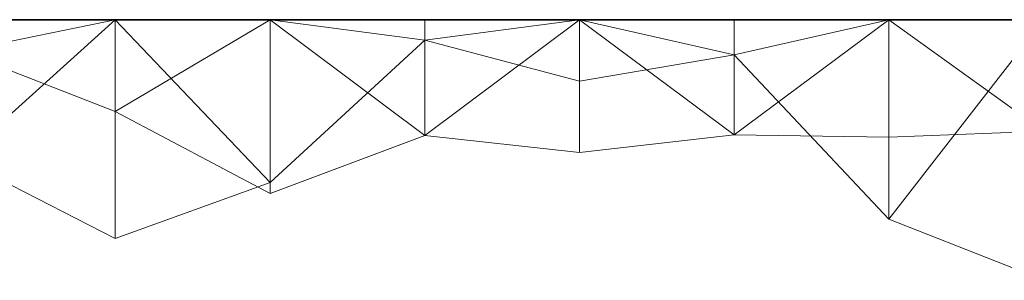
# Model space of a CAD drawing. Units: metres. Extents: x 0 to 0.5, y 0.457 to 0.71.
# Drawn here: x 0.032 to 0.063, y 0.702 to 0.71 of the extents above; entities that cross this region are included whole.
import ezdxf

# ---------------------------------------------------------------- set-up
doc = ezdxf.new("R2010")
doc.units = ezdxf.units.M
doc.linetypes.add('AUSGEZOGEN', pattern=[0])
doc.layers.add('Standard', color=7, linetype='AUSGEZOGEN', lineweight=13)

# ---------------------------------------------------------------- blocks, each defined once
blk = doc.blocks.new('COMPLEXOBJECT_0')
at = {"layer": 'Standard', "color": 7, "linetype": 'AUSGEZOGEN', "lineweight": 13, "transparency": 33554687}
for p, q in [((0.034571, 0.25), (0.029619, 0.248984)), ((0.029619, 0.25), (0.034571, 0.25)), ((0.029619, 0.25), (0.034571, 0.25)), ((0.029619, 0.25), (0.034571, 0.25)), ((0.029619, 0.25), (0.034571, 0.25)), ((0.029619, 0.25), (0.034571, 0.25)), ((0.029619, 0.25), (0.034571, 0.25)), ((0.029619, 0.25), (0.034571, 0.25)), ((0.029619, 0.25), (0.034571, 0.25)), ((0.029619, 0.25), (0.034571, 0.25)), ((0.029619, 0.25), (0.034571, 0.25)), ((0.029619, 0.25), (0.034571, 0.25)), ((0.029619, 0.25), (0.034571, 0.25)), ((0.029619, 0.25), (0.034571, 0.25)), ((0.029619, 0.25), (0.034571, 0.25)), ((0.029619, 0.25), (0.034571, 0.25)), ((0.029619, 0.25), (0.034571, 0.25)), ((0.029619, 0.25), (0.034571, 0.25)), ((0.029619, 0.25), (0.034571, 0.25)), ((0.029619, 0.25), (0.034571, 0.25)), ((0.029619, 0.25), (0.034571, 0.25)), ((0.029619, 0.25), (0.034571, 0.25)), ((0.029619, 0.25), (0.034571, 0.25)), ((0.029619, 0.25), (0.034571, 0.25)), ((0.029619, 0.25), (0.034571, 0.25)), ((0.029619, 0.25), (0.034571, 0.25)), ((0.029619, 0.25), (0.034571, 0.25)), ((0.029619, 0.25), (0.034571, 0.25)), ((0.029619, 0.25), (0.034571, 0.25)), ((0.029619, 0.25), (0.034571, 0.25)), ((0.029619, 0.25), (0.034571, 0.25)), ((0.029619, 0.245534), (0.034571, 0.25)), ((0.034571, 0.25), (0.034571, 0.247065)), ((0.039524, 0.25), (0.034571, 0.247065)), ((0.034571, 0.25), (0.039524, 0.25)), ((0.034571, 0.25), (0.034571, 0.25)), ((0.034571, 0.25), (0.039524, 0.25)), ((0.034571, 0.25), (0.034571, 0.25)), ((0.034571, 0.25), (0.039524, 0.25)), ((0.034571, 0.25), (0.034571, 0.25)), ((0.034571, 0.25), (0.039524, 0.25)), ((0.034571, 0.25), (0.034571, 0.25)), ((0.034571, 0.25), (0.039524, 0.25)), ((0.034571, 0.25), (0.034571, 0.25)), ((0.034571, 0.25), (0.039524, 0.25)), ((0.034571, 0.25), (0.034571, 0.25)), ((0.034571, 0.25), (0.039524, 0.25)), ((0.034571, 0.25), (0.034571, 0.25)), ((0.034571, 0.25), (0.039524, 0.25)), ((0.034571, 0.25), (0.034571, 0.25)), ((0.034571, 0.25), (0.039524, 0.25)), ((0.034571, 0.25), (0.034571, 0.25)), ((0.034571, 0.25), (0.039524, 0.25)), ((0.034571, 0.25), (0.034571, 0.25)), ((0.034571, 0.25), (0.039524, 0.25)), ((0.034571, 0.25), (0.034571, 0.25)), ((0.034571, 0.25), (0.039524, 0.25)), ((0.034571, 0.25), (0.034571, 0.25)), ((0.034571, 0.25), (0.039524, 0.25)), ((0.034571, 0.25), (0.034571, 0.25)), ((0.034571, 0.25), (0.039524, 0.25)), ((0.034571, 0.25), (0.034571, 0.25)), ((0.034571, 0.25), (0.039524, 0.25)), ((0.034571, 0.25), (0.034571, 0.25)), ((0.034571, 0.25), (0.039524, 0.25)), ((0.034571, 0.25), (0.034571, 0.25)), ((0.034571, 0.25), (0.039524, 0.25)), ((0.034571, 0.25), (0.034571, 0.25)), ((0.034571, 0.25), (0.039524, 0.25)), ((0.034571, 0.25), (0.034571, 0.25)), ((0.034571, 0.25), (0.039524, 0.25)), ((0.034571, 0.25), (0.034571, 0.25)), ((0.034571, 0.25), (0.039524, 0.25)), ((0.034571, 0.25), (0.034571, 0.25)), ((0.034571, 0.25), (0.039524, 0.25)), ((0.034571, 0.25), (0.034571, 0.25)), ((0.034571, 0.25), (0.039524, 0.25)), ((0.034571, 0.25), (0.034571, 0.25)), ((0.034571, 0.25), (0.039524, 0.25)), ((0.034571, 0.25), (0.034571, 0.25)), ((0.034571, 0.25), (0.039524, 0.25)), ((0.034571, 0.25), (0.034571, 0.25)), ((0.034571, 0.25), (0.039524, 0.25)), ((0.034571, 0.25), (0.034571, 0.25)), ((0.034571, 0.25), (0.039524, 0.25)), ((0.034571, 0.25), (0.034571, 0.25)), ((0.034571, 0.25), (0.039524, 0.25)), ((0.034571, 0.25), (0.034571, 0.25)), ((0.034571, 0.25), (0.039524, 0.25)), ((0.034571, 0.25), (0.034571, 0.25)), ((0.034571, 0.25), (0.039524, 0.25)), ((0.034571, 0.25), (0.034571, 0.25)), ((0.034571, 0.25), (0.039524, 0.25)), ((0.034571, 0.242997), (0.034571, 0.25)), ((0.039524, 0.244786), (0.034571, 0.25)), ((0.039524, 0.25), (0.039524, 0.24444)), ((0.039524, 0.25), (0.044476, 0.246293)), ((0.039524, 0.25), (0.044476, 0.25)), ((0.039524, 0.25), (0.039524, 0.25)), ((0.039524, 0.25), (0.044476, 0.25)), ((0.039524, 0.25), (0.039524, 0.25)), ((0.039524, 0.25), (0.044476, 0.25)), ((0.039524, 0.25), (0.039524, 0.25)), ((0.039524, 0.25), (0.044476, 0.25)), ((0.039524, 0.25), (0.039524, 0.25)), ((0.039524, 0.25), (0.044476, 0.25)), ((0.039524, 0.25), (0.039524, 0.25)), ((0.039524, 0.25), (0.044476, 0.25)), ((0.039524, 0.25), (0.039524, 0.25)), ((0.039524, 0.25), (0.044476, 0.25)), ((0.039524, 0.25), (0.039524, 0.25)), ((0.039524, 0.25), (0.044476, 0.25)), ((0.039524, 0.25), (0.039524, 0.25)), ((0.039524, 0.25), (0.044476, 0.25)), ((0.039524, 0.25), (0.039524, 0.25)), ((0.039524, 0.25), (0.044476, 0.25)), ((0.039524, 0.25), (0.039524, 0.25)), ((0.039524, 0.25), (0.044476, 0.25)), ((0.039524, 0.25), (0.039524, 0.25)), ((0.039524, 0.25), (0.044476, 0.25)), ((0.039524, 0.25), (0.039524, 0.25)), ((0.039524, 0.25), (0.044476, 0.25)), ((0.039524, 0.25), (0.039524, 0.25)), ((0.039524, 0.25), (0.044476, 0.25)), ((0.039524, 0.25), (0.039524, 0.25)), ((0.039524, 0.25), (0.044476, 0.25)), ((0.039524, 0.25), (0.039524, 0.25)), ((0.039524, 0.25), (0.044476, 0.25)), ((0.039524, 0.25), (0.039524, 0.25)), ((0.039524, 0.25), (0.044476, 0.25)), ((0.039524, 0.25), (0.039524, 0.25)), ((0.039524, 0.25), (0.044476, 0.25)), ((0.039524, 0.25), (0.039524, 0.25)), ((0.039524, 0.25), (0.044476, 0.25)), ((0.039524, 0.25), (0.039524, 0.25)), ((0.039524, 0.25), (0.044476, 0.25)), ((0.039524, 0.25), (0.039524, 0.25)), ((0.039524, 0.25), (0.044476, 0.25)), ((0.039524, 0.25), (0.039524, 0.25)), ((0.039524, 0.25), (0.044476, 0.25)), ((0.039524, 0.25), (0.039524, 0.25)), ((0.039524, 0.25), (0.044476, 0.25)), ((0.039524, 0.25), (0.039524, 0.25)), ((0.039524, 0.25), (0.044476, 0.25)), ((0.039524, 0.25), (0.039524, 0.25)), ((0.039524, 0.25), (0.044476, 0.25)), ((0.039524, 0.25), (0.039524, 0.25)), ((0.039524, 0.25), (0.044476, 0.25)), ((0.039524, 0.25), (0.039524, 0.25)), ((0.039524, 0.25), (0.044476, 0.25)), ((0.039524, 0.25), (0.039524, 0.25)), ((0.039524, 0.25), (0.044476, 0.25)), ((0.039524, 0.25), (0.039524, 0.25)), ((0.039524, 0.25), (0.044476, 0.25)), ((0.039524, 0.25), (0.039524, 0.25)), ((0.039524, 0.25), (0.044476, 0.25)), ((0.039524, 0.244786), (0.039524, 0.25)), ((0.044476, 0.249344), (0.039524, 0.25)), ((0.044476, 0.25), (0.044476, 0.246293)), ((0.049429, 0.25), (0.044476, 0.246293)), ((0.044476, 0.25), (0.049429, 0.25)), ((0.044476, 0.25), (0.044476, 0.25)), ((0.044476, 0.25), (0.049429, 0.25)), ((0.044476, 0.25), (0.044476, 0.25)), ((0.044476, 0.25), (0.049429, 0.25)), ((0.044476, 0.25), (0.044476, 0.25)), ((0.044476, 0.25), (0.049429, 0.25)), ((0.044476, 0.25), (0.044476, 0.25)), ((0.044476, 0.25), (0.049429, 0.25)), ((0.044476, 0.25), (0.044476, 0.25)), ((0.044476, 0.25), (0.049429, 0.25)), ((0.044476, 0.25), (0.044476, 0.25)), ((0.044476, 0.25), (0.049429, 0.25)), ((0.044476, 0.25), (0.044476, 0.25)), ((0.044476, 0.25), (0.049429, 0.25)), ((0.044476, 0.25), (0.044476, 0.25)), ((0.044476, 0.25), (0.049429, 0.25)), ((0.044476, 0.25), (0.044476, 0.25)), ((0.044476, 0.25), (0.049429, 0.25)), ((0.044476, 0.25), (0.044476, 0.25)), ((0.044476, 0.25), (0.049429, 0.25)), ((0.044476, 0.25), (0.044476, 0.25)), ((0.044476, 0.25), (0.049429, 0.25)), ((0.044476, 0.25), (0.044476, 0.25)), ((0.044476, 0.25), (0.049429, 0.25)), ((0.044476, 0.25), (0.044476, 0.25)), ((0.044476, 0.25), (0.049429, 0.25)), ((0.044476, 0.25), (0.044476, 0.25)), ((0.044476, 0.25), (0.049429, 0.25)), ((0.044476, 0.25), (0.044476, 0.25)), ((0.044476, 0.25), (0.049429, 0.25)), ((0.044476, 0.25), (0.044476, 0.25)), ((0.044476, 0.25), (0.049429, 0.25)), ((0.044476, 0.25), (0.044476, 0.25)), ((0.044476, 0.25), (0.049429, 0.25)), ((0.044476, 0.25), (0.044476, 0.25)), ((0.044476, 0.25), (0.049429, 0.25)), ((0.044476, 0.25), (0.044476, 0.25)), ((0.044476, 0.25), (0.049429, 0.25)), ((0.044476, 0.25), (0.044476, 0.25)), ((0.044476, 0.25), (0.049429, 0.25)), ((0.044476, 0.25), (0.044476, 0.25)), ((0.044476, 0.25), (0.049429, 0.25)), ((0.044476, 0.25), (0.044476, 0.25)), ((0.044476, 0.25), (0.049429, 0.25)), ((0.044476, 0.25), (0.044476, 0.25)), ((0.044476, 0.25), (0.049429, 0.25)), ((0.044476, 0.25), (0.044476, 0.25)), ((0.044476, 0.25), (0.049429, 0.25)), ((0.044476, 0.25), (0.044476, 0.25)), ((0.044476, 0.25), (0.049429, 0.25)), ((0.044476, 0.25), (0.044476, 0.25)), ((0.044476, 0.25), (0.049429, 0.25)), ((0.044476, 0.25), (0.044476, 0.25)), ((0.044476, 0.25), (0.049429, 0.25)), ((0.044476, 0.25), (0.044476, 0.25)), ((0.044476, 0.25), (0.049429, 0.25)), ((0.044476, 0.25), (0.044476, 0.25)), ((0.044476, 0.25), (0.049429, 0.25)), ((0.044476, 0.249344), (0.044476, 0.25)), ((0.044476, 0.249344), (0.049429, 0.25)), ((0.049429, 0.25), (0.049429, 0.245745)), ((0.049429, 0.25), (0.054381, 0.246313)), ((0.049429, 0.25), (0.054381, 0.25)), ((0.049429, 0.25), (0.049429, 0.25)), ((0.049429, 0.25), (0.054381, 0.25)), ((0.049429, 0.25), (0.049429, 0.25)), ((0.049429, 0.25), (0.054381, 0.25)), ((0.049429, 0.25), (0.049429, 0.25)), ((0.049429, 0.25), (0.054381, 0.25)), ((0.049429, 0.25), (0.049429, 0.25)), ((0.049429, 0.25), (0.054381, 0.25)), ((0.049429, 0.25), (0.049429, 0.25)), ((0.049429, 0.25), (0.054381, 0.25)), ((0.049429, 0.25), (0.049429, 0.25)), ((0.049429, 0.25), (0.054381, 0.25)), ((0.049429, 0.25), (0.049429, 0.25)), ((0.049429, 0.25), (0.054381, 0.25)), ((0.049429, 0.25), (0.049429, 0.25)), ((0.049429, 0.25), (0.054381, 0.25)), ((0.049429, 0.25), (0.049429, 0.25)), ((0.049429, 0.25), (0.054381, 0.25)), ((0.049429, 0.25), (0.049429, 0.25)), ((0.049429, 0.25), (0.054381, 0.25)), ((0.049429, 0.25), (0.049429, 0.25)), ((0.049429, 0.25), (0.054381, 0.25)), ((0.049429, 0.25), (0.049429, 0.25)), ((0.049429, 0.25), (0.054381, 0.25)), ((0.049429, 0.25), (0.049429, 0.25)), ((0.049429, 0.25), (0.054381, 0.25)), ((0.049429, 0.25), (0.049429, 0.25)), ((0.049429, 0.25), (0.054381, 0.25)), ((0.049429, 0.25), (0.049429, 0.25)), ((0.049429, 0.25), (0.054381, 0.25)), ((0.049429, 0.25), (0.049429, 0.25)), ((0.049429, 0.25), (0.054381, 0.25)), ((0.049429, 0.25), (0.049429, 0.25)), ((0.049429, 0.25), (0.054381, 0.25)), ((0.049429, 0.25), (0.049429, 0.25)), ((0.049429, 0.25), (0.054381, 0.25)), ((0.049429, 0.25), (0.049429, 0.25)), ((0.049429, 0.25), (0.054381, 0.25)), ((0.049429, 0.25), (0.049429, 0.25)), ((0.049429, 0.25), (0.054381, 0.25)), ((0.049429, 0.25), (0.049429, 0.25)), ((0.049429, 0.25), (0.054381, 0.25)), ((0.049429, 0.25), (0.049429, 0.25)), ((0.049429, 0.25), (0.054381, 0.25)), ((0.049429, 0.25), (0.049429, 0.25)), ((0.049429, 0.25), (0.054381, 0.25)), ((0.049429, 0.25), (0.049429, 0.25)), ((0.049429, 0.25), (0.054381, 0.25)), ((0.049429, 0.25), (0.049429, 0.25)), ((0.049429, 0.25), (0.054381, 0.25)), ((0.049429, 0.25), (0.049429, 0.25)), ((0.049429, 0.25), (0.054381, 0.25)), ((0.049429, 0.25), (0.049429, 0.25)), ((0.049429, 0.25), (0.054381, 0.25)), ((0.049429, 0.25), (0.049429, 0.25)), ((0.049429, 0.25), (0.054381, 0.25)), ((0.049429, 0.25), (0.049429, 0.25)), ((0.049429, 0.25), (0.054381, 0.25)), ((0.049429, 0.248033), (0.049429, 0.25)), ((0.054381, 0.248872), (0.049429, 0.25)), ((0.054381, 0.25), (0.054381, 0.246313)), ((0.059333, 0.25), (0.054381, 0.246313)), ((0.054381, 0.25), (0.059333, 0.25)), ((0.054381, 0.25), (0.054381, 0.25)), ((0.054381, 0.25), (0.059333, 0.25)), ((0.054381, 0.25), (0.054381, 0.25)), ((0.054381, 0.25), (0.059333, 0.25)), ((0.054381, 0.25), (0.054381, 0.25)), ((0.054381, 0.25), (0.059333, 0.25)), ((0.054381, 0.25), (0.054381, 0.25)), ((0.054381, 0.25), (0.059333, 0.25)), ((0.054381, 0.25), (0.054381, 0.25)), ((0.054381, 0.25), (0.059333, 0.25)), ((0.054381, 0.25), (0.054381, 0.25)), ((0.054381, 0.25), (0.059333, 0.25)), ((0.054381, 0.25), (0.054381, 0.25)), ((0.054381, 0.25), (0.059333, 0.25)), ((0.054381, 0.25), (0.054381, 0.25)), ((0.054381, 0.25), (0.059333, 0.25)), ((0.054381, 0.25), (0.054381, 0.25)), ((0.054381, 0.25), (0.059333, 0.25)), ((0.054381, 0.25), (0.054381, 0.25)), ((0.054381, 0.25), (0.059333, 0.25)), ((0.054381, 0.25), (0.054381, 0.25)), ((0.054381, 0.25), (0.059333, 0.25)), ((0.054381, 0.25), (0.054381, 0.25)), ((0.054381, 0.25), (0.059333, 0.25)), ((0.054381, 0.25), (0.054381, 0.25)), ((0.054381, 0.25), (0.059333, 0.25)), ((0.054381, 0.25), (0.054381, 0.25)), ((0.054381, 0.25), (0.059333, 0.25)), ((0.054381, 0.25), (0.054381, 0.25)), ((0.054381, 0.25), (0.059333, 0.25)), ((0.054381, 0.25), (0.054381, 0.25)), ((0.054381, 0.25), (0.059333, 0.25)), ((0.054381, 0.25), (0.054381, 0.25)), ((0.054381, 0.25), (0.059333, 0.25)), ((0.054381, 0.25), (0.054381, 0.25)), ((0.054381, 0.25), (0.059333, 0.25)), ((0.054381, 0.25), (0.054381, 0.25)), ((0.054381, 0.25), (0.059333, 0.25)), ((0.054381, 0.25), (0.054381, 0.25)), ((0.054381, 0.25), (0.059333, 0.25)), ((0.054381, 0.25), (0.054381, 0.25)), ((0.054381, 0.25), (0.059333, 0.25)), ((0.054381, 0.25), (0.054381, 0.25)), ((0.054381, 0.25), (0.059333, 0.25)), ((0.054381, 0.25), (0.054381, 0.25)), ((0.054381, 0.25), (0.059333, 0.25)), ((0.054381, 0.25), (0.054381, 0.25)), ((0.054381, 0.25), (0.059333, 0.25)), ((0.054381, 0.25), (0.054381, 0.25)), ((0.054381, 0.25), (0.059333, 0.25)), ((0.054381, 0.25), (0.054381, 0.25)), ((0.054381, 0.25), (0.059333, 0.25)), ((0.054381, 0.25), (0.054381, 0.25)), ((0.054381, 0.25), (0.059333, 0.25)), ((0.054381, 0.25), (0.054381, 0.25)), ((0.054381, 0.25), (0.059333, 0.25)), ((0.054381, 0.25), (0.054381, 0.25)), ((0.054381, 0.25), (0.059333, 0.25)), ((0.054381, 0.248872), (0.054381, 0.25)), ((0.054381, 0.248872), (0.059333, 0.25)), ((0.059333, 0.25), (0.059333, 0.246243)), ((0.059333, 0.25), (0.064286, 0.246427)), ((0.059333, 0.25), (0.064286, 0.25)), ((0.059333, 0.25), (0.059333, 0.25)), ((0.059333, 0.25), (0.064286, 0.25)), ((0.059333, 0.25), (0.059333, 0.25)), ((0.059333, 0.25), (0.064286, 0.25)), ((0.059333, 0.25), (0.059333, 0.25)), ((0.059333, 0.25), (0.064286, 0.25)), ((0.059333, 0.25), (0.059333, 0.25)), ((0.059333, 0.25), (0.064286, 0.25)), ((0.059333, 0.25), (0.059333, 0.25)), ((0.059333, 0.25), (0.064286, 0.25)), ((0.059333, 0.25), (0.059333, 0.25)), ((0.059333, 0.25), (0.064286, 0.25)), ((0.059333, 0.25), (0.059333, 0.25)), ((0.059333, 0.25), (0.064286, 0.25)), ((0.059333, 0.25), (0.059333, 0.25)), ((0.059333, 0.25), (0.064286, 0.25)), ((0.059333, 0.25), (0.059333, 0.25)), ((0.059333, 0.25), (0.064286, 0.25)), ((0.059333, 0.25), (0.059333, 0.25)), ((0.059333, 0.25), (0.064286, 0.25)), ((0.059333, 0.25), (0.059333, 0.25)), ((0.059333, 0.25), (0.064286, 0.25)), ((0.059333, 0.25), (0.059333, 0.25)), ((0.059333, 0.25), (0.064286, 0.25)), ((0.059333, 0.25), (0.059333, 0.25)), ((0.059333, 0.25), (0.064286, 0.25)), ((0.059333, 0.25), (0.059333, 0.25)), ((0.059333, 0.25), (0.064286, 0.25)), ((0.059333, 0.25), (0.059333, 0.25)), ((0.059333, 0.25), (0.064286, 0.25)), ((0.059333, 0.25), (0.059333, 0.25)), ((0.059333, 0.25), (0.064286, 0.25)), ((0.059333, 0.25), (0.059333, 0.25)), ((0.059333, 0.25), (0.064286, 0.25)), ((0.059333, 0.25), (0.059333, 0.25)), ((0.059333, 0.25), (0.064286, 0.25)), ((0.059333, 0.25), (0.059333, 0.25)), ((0.059333, 0.25), (0.064286, 0.25)), ((0.059333, 0.25), (0.059333, 0.25)), ((0.059333, 0.25), (0.064286, 0.25)), ((0.059333, 0.25), (0.059333, 0.25)), ((0.059333, 0.25), (0.064286, 0.25)), ((0.059333, 0.25), (0.059333, 0.25)), ((0.059333, 0.25), (0.064286, 0.25)), ((0.059333, 0.25), (0.059333, 0.25)), ((0.059333, 0.25), (0.064286, 0.25)), ((0.059333, 0.25), (0.059333, 0.25)), ((0.059333, 0.25), (0.064286, 0.25)), ((0.059333, 0.25), (0.059333, 0.25)), ((0.059333, 0.25), (0.064286, 0.25)), ((0.059333, 0.25), (0.059333, 0.25)), ((0.059333, 0.25), (0.064286, 0.25)), ((0.059333, 0.25), (0.059333, 0.25)), ((0.059333, 0.25), (0.064286, 0.25)), ((0.059333, 0.25), (0.059333, 0.25)), ((0.059333, 0.25), (0.064286, 0.25)), ((0.059333, 0.25), (0.059333, 0.25)), ((0.059333, 0.25), (0.064286, 0.25)), ((0.059333, 0.243619), (0.059333, 0.25)), ((0.059333, 0.243619), (0.064286, 0.25)), ((0.044476, 0.249344), (0.039524, 0.244786)), ((0.049429, 0.248033), (0.044476, 0.249344)), ((0.029619, 0.248984), (0.034571, 0.247065)), ((0.054381, 0.248872), (0.049429, 0.248033)), ((0.059333, 0.243619), (0.054381, 0.248872)), ((0.034571, 0.247065), (0.039524, 0.24444)), ((0.059333, 0.246243), (0.064286, 0.246427)), ((0.039524, 0.24444), (0.044476, 0.246293)), ((0.044476, 0.246293), (0.049429, 0.245745)), ((0.049429, 0.245745), (0.054381, 0.246313)), ((0.054381, 0.246313), (0.059333, 0.246243)), ((0.034571, 0.242997), (0.029619, 0.245534)), ((0.039524, 0.244786), (0.034571, 0.242997)), ((0.064286, 0.241659), (0.059333, 0.243619))]:
    blk.add_line(p, q, dxfattribs=at)
blk = doc.blocks.new('Unbenannt_$F1')
at = {"layer": 'Standard', "color": 52, "linetype": 'AUSGEZOGEN', "lineweight": -3, "transparency": 33554687}
for p, q in [((0.5, 0.25), (0, 0.25)), ((0, 0.25), (0.5, 0.25)), ((0.5, 0.25), (0, 0.25)), ((0, 0.25), (0.5, 0.25))]:
    blk.add_line(p, q, dxfattribs=at)
at = {"layer": 'Standard', "color": 7, "linetype": 'AUSGEZOGEN', "lineweight": 13, "transparency": 33554687}
blk.add_blockref('COMPLEXOBJECT_0', (0, 0), dxfattribs=at)

msp = doc.modelspace()

# ---------------------------------------------------------------- block references
at = {"layer": 'Standard', "color": 3, "linetype": 'AUSGEZOGEN', "lineweight": 13, "transparency": 33554687}
msp.add_blockref('Unbenannt_$F1', (0, 0.46, -0.6), dxfattribs=at)

doc.saveas('drawing.dxf')
